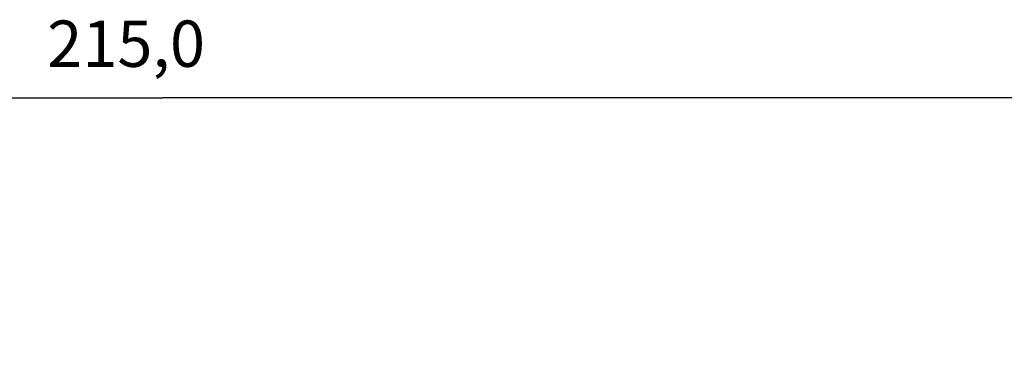
# Model space of a CAD drawing. Extents: x 36 to 593, y 0 to 411.
# Drawn here: x 387 to 450, y 180 to 202 of the extents above; entities that cross this region are included whole.
import ezdxf

# ---------------------------------------------------------------- set-up
doc = ezdxf.new("R2010")
doc.units = 0
doc.layers.get('0').update_dxf_attribs({"linetype": 'CONTINUOUS'})
doc.layers.add('3', color=7, linetype='CONTINUOUS')
doc.styles.get("Standard").update_dxf_attribs({"font": 'monotxt.shx'})
doc.dimstyles.new('DSTYLE1', dxfattribs={"dimtxt": 3, "dimasz": 3, "dimexe": 3, "dimexo": 0, "dimgap": 2, "dimtad": 1, "dimrnd": 0.1, "dimzin": 3, "dimcen": 0.09, "dimazin": 3, "dimtp": 1, "dimtm": 1, "dimtfac": 1, "dimtofl": 0, "dimtmove": 0, "dimatfit": 3})

# ---------------------------------------------------------------- blocks, each defined once
blk = doc.blocks.new('_AH1')
at = {"color": 0, "linetype": 'CONTINUOUS'}
for p, q in [((-1, 0.166667), (0, 0)), ((-1, 0.166667), (-1, -0.166667)), ((0, 0), (-1, -0.166667)), ((0, 0), (-1, 0))]:
    blk.add_line(p, q, dxfattribs=at)
blk = doc.blocks.new('*D1440')
at = {"layer": '3', "color": 1, "linetype": 'CONTINUOUS'}
for p, q in [((288.29614, 173.93673), (288.29613, 200.06759)), ((503.29613, 191.85652), (503.29612, 200.06764)), ((288.29613, 197.06759), (395.79613, 197.06762)), ((503.29613, 197.06764), (395.79613, 197.06762))]:
    blk.add_line(p, q, dxfattribs=at)
at = {"layer": '3', "color": 1, "xscale": 3, "yscale": 3, "zscale": 3}
for p, rotation in [((288.29613, 197.06759), 180.00001), ((503.29613, 197.06764), 1.26941e-05)]:
    blk.add_blockref('_AH1', p, dxfattribs=dict(at, rotation=rotation))
at = {"layer": '3', "color": 1, "linetype": 'CONTINUOUS'}
blk.add_text('215,0', height=3, rotation=0.0000127, dxfattribs=at).set_placement((388.29613, 199.06861))

msp = doc.modelspace()

# ---------------------------------------------------------------- linework, layer by layer
at = {"layer": '3', "color": 3, "linetype": 'CONTINUOUS'}
for points in [[(456.33536, 135.92216, 0), (456.98195, 135.92216)], [(431.2266, 135.92215, 0), (431.96509, 135.92215)], [(435.65756, 135.92216, 0), (436.39605, 135.92216, 0), (437.13454, 135.92216)], [(437.87304, 135.92216, -0.000000001), (438.61153, 135.92216)], [(442.30399, 135.92216, -0.000000001), (443.04249, 135.92216)], [(440.82701, 135.92216, -0.000000001), (441.5655, 135.92216)], [(451.39188, 112.12894, -0.000000001), (450.45444, 112.12894)], [(457.81235, 135.92216, -0.000000002), (459.09135, 135.92216)], [(435.4557, 133.33277, -0.000000003), (434.51777, 133.33277)], [(424.57953, 109.53963, -0.000000014), (425.31803, 109.53963, -0.000000005), (426.05654, 109.53963, -0.000000002), (426.79504, 109.53963)], [(427.01836, 112.12894, -0.000000021), (425.39479, 112.12894, -0.00000001), (423.26858, 112.12894)], [(435.45583, 112.12894, -0.000000006), (434.51791, 112.12894)], [(433.2663, 114.58225, -0.000000008), (434.5163, 114.58225)], [(427.53355, 109.53963, -0.000000006), (428.27206, 109.53963)], [(455.76631, 114.58227, 0.000000022), (457.93121, 114.58227)], [(427.0163, 114.58224, -0.000000013), (428.2663, 114.58224)], [(443.89225, 133.33278, -0.000000013), (442.95481, 133.33278, -0.000000012), (442.01736, 133.33278)], [(415.7663, 114.58223, -0.000000022), (417.0163, 114.58223, -0.000000021), (418.2663, 114.58223, -0.00000002), (419.5163, 114.58223, -0.000000019), (420.7663, 114.58223)], [(456.98188, 109.53961, -0.000000031), (457.81229, 109.5396, -0.000000056), (459.09132, 109.5396, -0.000000027), (460.76632, 109.5396)], [(412.0163, 114.58222, -0.000000023), (413.2663, 114.58222, -0.000000023), (414.5163, 114.58222)], [(442.30367, 109.53963, -0.000000015), (443.04218, 109.53963)], [(459.82887, 133.33282, -0.000000031), (458.89142, 133.33282, -0.000000032), (457.95397, 133.33281, -0.000000031), (457.01652, 133.33281, -0.000000029), (456.07908, 133.33281, -0.000000028), (455.14163, 133.33281, -0.000000027), (454.20418, 133.3328, -0.000000026), (453.26673, 133.3328, -0.000000025), (452.32928, 133.3328, -0.000000024), (451.39183, 133.3328, -0.000000022), (450.45439, 133.3328, -0.000000021), (449.51694, 133.33279, -0.00000002), (448.57949, 133.33279)], [(445.25769, 109.53962, -0.000000017), (445.9962, 109.53962, -0.000000017), (446.73471, 109.53962, -0.000000018), (447.47321, 109.53962)], [(448.95022, 109.53962, -0.000000019), (449.68883, 109.53962, -0.000000019), (450.42724, 109.53962)], [(451.90425, 109.53962, -0.000000021), (452.64425, 109.53962, -0.000000021), (453.38126, 109.53961, -0.00000002), (454.11386, 109.53961)], [(419.41071, 135.92215, 0.00000008), (420.1492, 135.92215, -0.000000349), (420.88769, 135.92215, -0.00000002), (421.62619, 135.92215, 0.000000088), (422.36468, 135.92215)], [(454.85827, 109.53961, -0.000000028), (455.62007, 109.53961, -0.000000021), (456.33528, 109.53961)], [(423.10317, 135.92215, -0.000000023), (423.84167, 135.92215)], [(459.51632, 130.87948, -0.000000049), (458.26631, 130.87948, -0.000000043), (457.01631, 130.87948, -0.000000049), (455.76631, 130.87947, -0.000000068), (454.51631, 130.87947, -0.000000083), (453.26631, 130.87947, -0.000000095), (452.01631, 130.87947, -0.000000108), (450.76631, 130.87947, -0.000000122), (449.51631, 130.87947, -0.000000135), (448.26631, 130.87947, -0.000000149), (447.01631, 130.87948, -0.000000161), (445.7663, 130.87948, -0.000000175), (444.5163, 130.87948, -0.000000188), (443.26631, 130.87949, -0.000000202), (442.01631, 130.87949, -0.000000214), (440.76631, 130.8795, -0.000000229), (439.51631, 130.87951, -0.000000241), (438.26631, 130.87952, -0.000000255), (437.01631, 130.87953, -0.000000268), (435.76631, 130.87954, -0.000000282), (434.5163, 130.87956, -0.000000294), (433.26632, 130.87957, -0.000000308), (432.01636, 130.87959, -0.000000321), (430.76632, 130.87961, -0.000000336), (429.51616, 130.87963, -0.000000347), (428.26633, 130.87965, -0.000000359), (427.01698, 130.87967, -0.000000375), (425.76634, 130.8797, -0.000000399), (424.51381, 130.87972, -0.000000398), (423.26635, 130.87975, -0.00000038), (422.02635, 130.87979, -0.000000439), (420.76636, 130.87982, -0.000000551), (419.47695, 130.87986, -0.000000419), (418.26638, 130.87989, -0.000000121), (417.17195, 130.87993, -0.000000634), (415.76639, 130.87998, -0.000001148), (413.60152, 130.88006, -0.000000565), (410.76643, 130.88018, -0.000000296)], [(419.40998, 109.53963, -0.00000014), (420.14849, 109.53963, 0.000000605), (420.887, 109.53963, 0.000000034), (421.6255, 109.53963, -0.000000156), (422.36401, 109.53963)], [(423.10251, 109.53963, 0.000000036), (423.84102, 109.53963)]]:
    msp.add_lwpolyline(points, format="xyb", dxfattribs=at)
at = {"layer": '3', "color": 40, "linetype": 'CONTINUOUS', "const_width": 0.7}
for points in [[(448.087, 135.95624, 0), (447.45303, 135.95624)], [(451.25683, 135.95624, 0), (450.62286, 135.95624)], [(458.23045, 135.95624, -0.000000001), (457.59649, 135.95624)], [(454.10955, 109.50557, 0.000000005), (455.08094, 109.50557)], [(448.56449, 109.50557, 0.000000015), (449.67171, 109.50557)], [(446.34275, 109.50557, 0.000000016), (447.45278, 109.50557)], [(444.12454, 109.50557, 0.000000017), (445.23386, 109.50557)], [(456.32847, 109.50557, 0.000000029), (458.24996, 109.50558)], [(440.79601, 109.50556, 0.000000018), (441.90544, 109.50556, 0.000000017), (443.01494, 109.50557)], [(436.35817, 109.50556, 0.000000019), (437.46763, 109.50556)], [(431.92032, 109.50557, 0.00000002), (433.02978, 109.50556, 0.00000002), (434.13924, 109.50556)], [(425.26355, 109.50557, 0.000000022), (426.37301, 109.50557, 0.000000021), (427.48247, 109.50557)], [(417.49731, 109.50558, 0.000000023), (418.60677, 109.50558, 0.000000024), (419.71623, 109.50558, 0.000000023), (420.82569, 109.50557, 0.000000023), (421.93516, 109.50557, 0.000000023), (423.04462, 109.50557, 0.000000022), (424.15408, 109.50557)], [(421.46042, 135.95623, -0.00000012), (420.80646, 135.95623, 0.000000026), (420.19249, 135.95623, 0.000000513), (419.63743, 135.95622, -0.000000144), (418.92456, 135.95623, -0.000001518), (417.82657, 135.95623, -0.00000082), (416.38866, 135.95624, -0.000000367)], [(422.72836, 135.95623, 0.000000031), (422.09946, 135.95623)]]:
    msp.add_lwpolyline(points, format="xyb", dxfattribs=at)

# ---------------------------------------------------------------- dimensions: what is measured, and where the dimension line sits
at = {"layer": '3', "color": 1, "linetype": 'CONTINUOUS'}
dim = msp.add_linear_dim(base=(288.29613, 197.06759), p1=(503.29613, 191.85652), p2=(288.29614, 173.93673), angle=180.00001, dimstyle='DSTYLE1', override={"dimblk": '_AH1', "dimsah": 0}, dxfattribs=at)
dim.commit()
dim.dimension.update_dxf_attribs({"geometry": '*D1440', "text_midpoint": (395.79613, 200.56862), "dimtype": 128})

doc.saveas('drawing.dxf')
